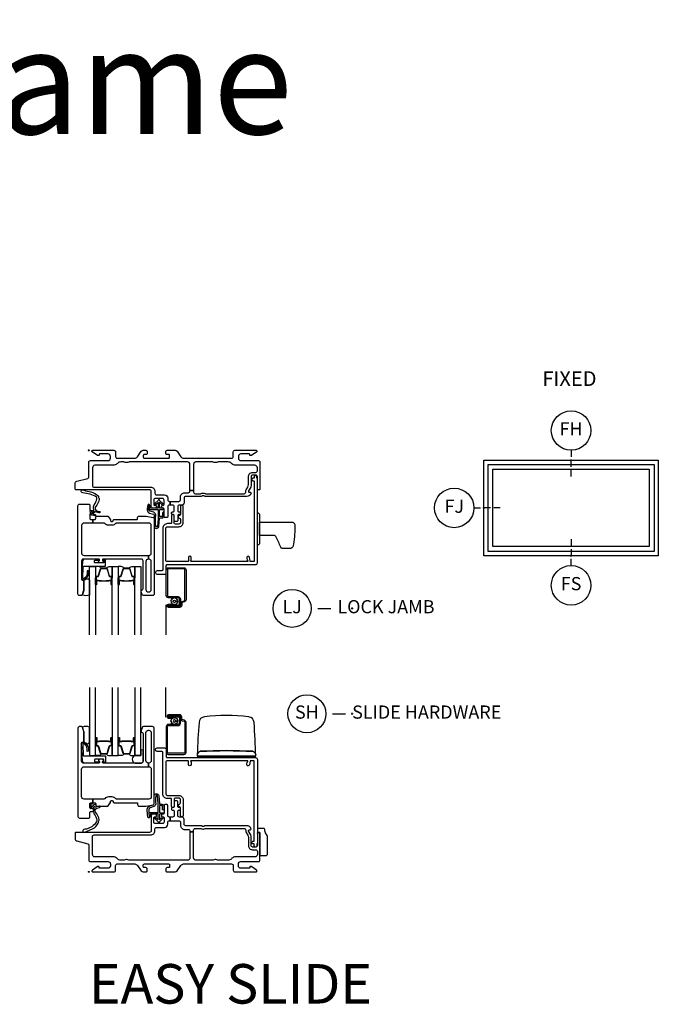
# Model space of a CAD drawing. Units: inches. Extents: x 1 to 182, y 1 to 108.
# Drawn here: x 109 to 121, y 65 to 84 of the extents above; entities that cross this region are included whole.
import ezdxf

# ---------------------------------------------------------------- set-up
doc = ezdxf.new("R2010")
doc.units = ezdxf.units.IN
doc.header["$MEASUREMENT"] = 0
doc.header["$PDMODE"] = 34
doc.header["$PDSIZE"] = 0.015
for name, color, linetype in [('ZP-ANNO-IDEN', 80, 'Continuous'), ('ZP-ANNO-TEXT', 255, 'Continuous'), ('ZP-ANNO-TITL', 44, 'Continuous'), ('ZP-ELEV-FROS', 24, 'Continuous'), ('ZP-ELEV-GLAS-VISB', 175, 'Continuous'), ('ZP-ELEV-SAOS', 52, 'Continuous'), ('ZP-SECT-ALUM', 63, 'Continuous'), ('ZP-SECT-FIBG', 130, 'Continuous'), ('ZP-SECT-GLAS', 153, 'Continuous'), ('ZP-SECT-HDWR', 53, 'Continuous'), ('ZP-SECT-SCRN', 234, 'Screen'), ('ZP-SECT-SEAL', 8, 'Continuous'), ('ZP-SECT-WSTP', 40, 'Continuous')]:
    doc.layers.add(name, color=color, linetype=linetype)
doc.layers.add('ZP-ANNO-NPLT', color=7, linetype='Continuous', plot=False)
doc.styles.get("Standard").update_dxf_attribs({"font": 'arial.ttf'})
doc.linetypes.add('Screen', pattern='A,0.0625,-0.09375,[133,ltypeshp.shx,S=0.0375,R=0,X=-0.0625,Y=0],-0.0625,0.03125', length=0.25)

# ---------------------------------------------------------------- blocks, each defined once
blk = doc.blocks.new('NG Cut Elev 1-8in Sill Fixed (FS)')
at = {"layer": 'ZP-ANNO-IDEN'}
for p, q in [((0, 0.078125), (0, 0.046875)), ((0, 0.03125), (0, 0)), ((0, -0.046875), (0, -0.015625))]:
    blk.add_line(p, q, dxfattribs=at)
blk.add_circle((0, -0.140625), 0.09375, dxfattribs=at)
at = {"layer": 'ZP-ANNO-NPLT'}
blk.add_point((0, 0), dxfattribs=at)
at = {"layer": 'ZP-ANNO-IDEN', "insert": (0, -0.140625), "char_height": 0.0625, "width": 0.125, "attachment_point": 5}
blk.add_mtext('FS', dxfattribs=at)
blk = doc.blocks.new('NG Cut Elev 1-8in Jamb Fixed (FJ) Left')
at = {"layer": 'ZP-ANNO-IDEN'}
for p, q in [((-0.046875, 0), (-0.015625, 0)), ((0.03125, 0), (0, 0)), ((0.078125, 0), (0.046875, 0))]:
    blk.add_line(p, q, dxfattribs=at)
blk.add_circle((-0.140625, 0), 0.09375, dxfattribs=at)
at = {"layer": 'ZP-ANNO-NPLT'}
blk.add_point((0, 0), dxfattribs=at)
at = {"layer": 'ZP-ANNO-IDEN', "insert": (-0.140625, 0), "char_height": 0.0625, "width": 0.15, "attachment_point": 5}
blk.add_mtext('FJ', dxfattribs=at)
blk = doc.blocks.new('NG Cut Name Jamb Lock (LJ)')
at = {"layer": 'ZP-ANNO-NPLT'}
blk.add_point((0, 0), dxfattribs=at)
at = {"layer": 'ZP-ANNO-TITL'}
blk.add_lwpolyline([(-0.16375, 0), (-0.10125, 0)], dxfattribs=at)
blk.add_circle((-0.285, 0), 0.09, dxfattribs=at)
at = {"layer": 'ZP-ANNO-TITL', "char_height": 0.0625}
for s, insert, width, attachment_point in [('LJ', (-0.285, 0), 0.1375, 5), ('LOCK JAMB', (-0.07, 0), 1.125, 4)]:
    blk.add_mtext(s, dxfattribs=dict(at, insert=insert, width=width, attachment_point=attachment_point))
blk = doc.blocks.new('NG Cut Elev 1-8in Head Fixed (FH)')
at = {"layer": 'ZP-ANNO-IDEN'}
for p, q in [((0, 0.046875), (0, 0.015625)), ((0, -0.03125), (0, 0)), ((0, -0.078125), (0, -0.046875))]:
    blk.add_line(p, q, dxfattribs=at)
blk.add_circle((0, 0.140625), 0.09375, dxfattribs=at)
at = {"layer": 'ZP-ANNO-NPLT'}
blk.add_point((0, 0), dxfattribs=at)
at = {"layer": 'ZP-ANNO-IDEN', "insert": (0, 0.140625), "char_height": 0.0625, "width": 0.125, "attachment_point": 5}
blk.add_mtext('FH', dxfattribs=at)
blk = doc.blocks.new('NG Cut Name Sill Slide Hardware (SH)')
at = {"layer": 'ZP-ANNO-NPLT'}
blk.add_point((0, 0), dxfattribs=at)
at = {"layer": 'ZP-ANNO-TITL'}
blk.add_lwpolyline([(-0.09375, 0), (-0.03125, 0)], dxfattribs=at)
blk.add_circle((-0.215, 0), 0.09, dxfattribs=at)
at = {"layer": 'ZP-ANNO-TITL', "char_height": 0.0625}
for s, insert, width, attachment_point in [('SH', (-0.215, 0), 0.1375, 5), ('SLIDE HARDWARE', (0, 0), 1.125, 4)]:
    blk.add_mtext(s, dxfattribs=dict(at, insert=insert, width=width, attachment_point=attachment_point))
blk = doc.blocks.new('Elev Cut IF AW FX')
at = {"layer": 'ZP-ELEV-FROS'}
blk.add_lwpolyline([(0, 0), (0, 29), (53, 29), (53, 0)], close=True, dxfattribs=at)
at = {"layer": 'ZP-ELEV-GLAS-VISB'}
blk.add_lwpolyline([(2.75, 2.75), (2.75, 26.25), (50.25, 26.25), (50.25, 2.75)], close=True, dxfattribs=at)
blk.add_lwpolyline([(2.75, 2.75), (2.75, 26.25), (50.25, 26.25), (50.25, 2.75)], close=True, dxfattribs=at)
at = {"layer": 'ZP-ELEV-SAOS'}
blk.add_lwpolyline([(1.3065, 1.3065), (1.3065, 27.6935), (51.6935, 27.6935), (51.6935, 1.3065)], close=True, dxfattribs=at)
blk = doc.blocks.new('01CS IFG AW BF (1 in Triple IG) V J L S')
at = {"layer": 'ZP-ANNO-NPLT'}
blk.add_point((0, 0), dxfattribs=at)
at = {"layer": 'ZP-SECT-ALUM'}
for points in [[(0.138, -2.404), (0.138, -2.543, 1), (0.152, -2.543), (0.152, -2.478, -0.416772), (0.157, -2.472), (0.179, -2.473), (0.179, -2.468), (0.157, -2.468, 0.420126), (0.147, -2.478), (0.147, -2.543, -1.002725), (0.143, -2.543), (0.143, -2.404, -0.414214), (0.151, -2.397), (0.172, -2.397, 0.329802), (0.183, -2.388), (0.226, -2.248, -0.329505), (0.233, -2.243), (0.339, -2.243, -0.341437), (0.346, -2.248), (0.388, -2.388, 0.330046), (0.4, -2.397), (0.421, -2.397, -0.414214), (0.429, -2.404), (0.429, -2.543, -0.965126), (0.425, -2.543), (0.425, -2.478, 0.421175), (0.415, -2.468), (0.393, -2.468), (0.393, -2.473), (0.415, -2.472, -0.416772), (0.42, -2.478), (0.42, -2.543, 1), (0.433, -2.543), (0.433, -2.404, 0.414214), (0.421, -2.392), (0.4, -2.392, -0.329751), (0.393, -2.387), (0.35, -2.247, 0.329751), (0.339, -2.238), (0.233, -2.238, 0.329751), (0.222, -2.247), (0.179, -2.387, -0.329751), (0.172, -2.392), (0.151, -2.392, 0.414214)], [(0.569, -2.404), (0.569, -2.543, 1), (0.582, -2.543), (0.582, -2.478, -0.416772), (0.587, -2.472), (0.609, -2.473), (0.609, -2.468), (0.587, -2.468, 0.420126), (0.577, -2.478), (0.577, -2.543, -1.002725), (0.573, -2.543), (0.573, -2.404, -0.414214), (0.581, -2.397), (0.603, -2.397, 0.329802), (0.614, -2.388), (0.657, -2.248, -0.329505), (0.663, -2.243), (0.769, -2.243, -0.341437), (0.776, -2.248), (0.819, -2.388, 0.330046), (0.83, -2.397), (0.852, -2.397, -0.414214), (0.859, -2.404), (0.859, -2.543, -0.965126), (0.855, -2.543), (0.855, -2.478, 0.421175), (0.846, -2.468), (0.824, -2.468), (0.824, -2.473), (0.846, -2.472, -0.416772), (0.851, -2.478), (0.851, -2.543, 1), (0.864, -2.543), (0.864, -2.404, 0.414214), (0.852, -2.392), (0.83, -2.392, -0.329751), (0.823, -2.387), (0.78, -2.247, 0.329751), (0.769, -2.238), (0.663, -2.238, 0.329751), (0.652, -2.247), (0.609, -2.387, -0.329751), (0.603, -2.392), (0.581, -2.392, 0.414214)], [(1.846, -2.838, -0.329751), (1.817, -2.877), (1.774, -2.89, 0.329751), (1.763, -2.904), (1.763, -2.941, -0.414214), (1.722, -2.982), (1.514, -2.982, -1), (1.514, -2.918), (1.598, -2.918), (1.598, -2.939), (1.514, -2.939), (1.514, -2.939, 0.992523), (1.514, -2.961), (1.722, -2.961, 0.414214), (1.742, -2.941), (1.742, -2.908, -0.329751), (1.771, -2.869), (1.811, -2.857, 0.329751), (1.825, -2.838), (1.825, -2.27, 0.414214), (1.805, -2.25), (1.512, -2.25, 0.414214), (1.492, -2.27), (1.492, -2.757, 0.414214), (1.512, -2.777), (1.694, -2.777, -0.414214), (1.741, -2.824), (1.741, -2.919, -0.414214), (1.7, -2.96), (1.514, -2.96), (1.514, -2.939), (1.7, -2.939, 0.414214), (1.72, -2.919), (1.72, -2.872, 0.014096), (1.72, -2.868, 0.014096), (1.72, -2.864), (1.72, -2.823, 0.414214), (1.695, -2.798), (1.512, -2.798, -0.414214), (1.471, -2.757), (1.471, -2.27, -0.414214), (1.512, -2.229), (1.805, -2.229, -0.414214), (1.846, -2.27)], [(0.33, -2.48, -0.07371), (0.324, -2.481), (0.247, -2.481, -0.07371), (0.241, -2.48, 0.07372), (0.235, -2.48), (0.2, -2.48, -0.125921), (0.194, -2.477, 0.139269), (0.187, -2.475), (0.157, -2.475), (0.157, -2.473), (0.187, -2.473, -0.143592), (0.195, -2.475, 0.122644), (0.2, -2.478), (0.235, -2.478, -0.073461), (0.242, -2.478, 0.07401), (0.247, -2.479), (0.324, -2.479, 0.074011), (0.33, -2.478, -0.07346), (0.336, -2.478), (0.372, -2.478, 0.121804), (0.377, -2.475, -0.132201), (0.384, -2.473), (0.414, -2.473), (0.414, -2.475), (0.384, -2.475, 0.124985), (0.378, -2.477, -0.124985), (0.372, -2.48), (0.336, -2.48, 0.07372)], [(0.761, -2.48, -0.07371), (0.755, -2.481), (0.678, -2.481, -0.07371), (0.672, -2.48, 0.07372), (0.666, -2.48), (0.63, -2.48, -0.125921), (0.624, -2.477, 0.139269), (0.618, -2.475), (0.588, -2.475), (0.588, -2.473), (0.618, -2.473, -0.143592), (0.625, -2.475, 0.122644), (0.63, -2.478), (0.666, -2.478, -0.073461), (0.672, -2.478, 0.07401), (0.678, -2.479), (0.755, -2.479, 0.074011), (0.76, -2.478, -0.07346), (0.767, -2.478), (0.802, -2.478, 0.121804), (0.807, -2.475, -0.132201), (0.814, -2.473), (0.844, -2.473), (0.844, -2.475), (0.814, -2.475, 0.124985), (0.808, -2.477, -0.124985), (0.802, -2.48), (0.767, -2.48, 0.07372)]]:
    blk.add_lwpolyline(points, format="xyb", close=True, dxfattribs=at)
at = {"layer": 'ZP-SECT-FIBG'}
for points in [[(0.07, -0.67, 0.414214), (0.1, -0.7), (1.175, -0.7, -0.414214), (1.255, -0.78), (1.255, -0.815, 0.414214), (1.285, -0.845), (1.438, -0.845, -0.414214), (1.498, -0.905), (1.498, -0.94, 0.414214), (1.528, -0.97), (1.543, -0.97), (1.543, -1.04), (1.528, -1.04, 0.414214), (1.498, -1.07), (1.498, -1.258, -0.414214), (1.478, -1.278), (1.448, -1.278, -0.414214), (1.428, -1.258), (1.428, -1.115, 0.414214), (1.408, -1.095), (1.398, -1.095, -0.414214), (1.378, -1.075), (1.378, -1.065, -0.414214), (1.398, -1.045), (1.408, -1.045, 0.414214), (1.428, -1.025), (1.428, -0.945, 0.414214), (1.398, -0.915), (1.265, -0.915, 0.414214), (1.235, -0.945), (1.235, -1.025, 0.414214), (1.255, -1.045), (1.265, -1.045, -0.414214), (1.285, -1.065), (1.285, -1.075, -0.414214), (1.265, -1.095), (1.215, -1.095, -0.414214), (1.185, -1.065), (1.185, -0.78, 0.414214), (1.155, -0.75), (-0.24, -0.75, -0.414214), (-0.26, -0.73), (-0.26, -0.629, -0.341618), (-0.227, -0.586), (-0.019, -0.532, 0.341618), (0, -0.508), (0, -0.225, -0.414214), (0.03, -0.195), (0.365, -0.195, 0.414214), (0.41, -0.15), (0.41, -0.115, 0.414214), (0.365, -0.07), (0.205, -0.07, 0.414214), (0.195, -0.08), (0.195, -0.09, -0.414214), (0.185, -0.1), (0.173, -0.1, -0.151279), (0.156, -0.095), (0.067, -0.034, -0.24743), (0.06, -0.021), (0.06, -0.013, -0.414214), (0.072, 0), (0.478, 0, -0.414214), (0.508, -0.03), (0.508, -0.12, 0.414214), (0.538, -0.15), (0.874, -0.15, 0.244698), (0.923, -0.124), (0.997, -0.019, -0.244698), (1.033, 0), (1.085, 0, -0.414214), (1.11, -0.025), (1.11, -0.055, -0.414214), (1.085, -0.08), (1.055, -0.08, 0.414214), (1.035, -0.1), (1.035, -0.13, 0.414214), (1.055, -0.15), (1.515, -0.15, 0.414214), (1.535, -0.13), (1.535, -0.1, 0.414214), (1.515, -0.08), (1.485, -0.08, -0.414214), (1.46, -0.055), (1.46, -0.025, -0.414214), (1.485, 0), (1.639, 0, -0.244698), (1.676, -0.019), (1.75, -0.124, 0.244698), (1.799, -0.15), (2.712, -0.15, 0.414214), (2.742, -0.12), (2.742, -0.03, -0.414214), (2.772, 0), (3.178, 0, -0.414214), (3.19, -0.013), (3.19, -0.021, -0.24743), (3.183, -0.034), (3.094, -0.095, -0.151279), (3.077, -0.1), (3.065, -0.1, -0.414214), (3.055, -0.09), (3.055, -0.08, 0.414214), (3.045, -0.07), (2.885, -0.07, 0.414214), (2.84, -0.115), (2.84, -0.15, 0.414214), (2.885, -0.195), (3.22, -0.195, -0.414214), (3.25, -0.225), (3.25, -0.73, -0.414214), (3.23, -0.75), (3.22, -0.75, -0.414214), (3.2, -0.73), (3.2, -0.5, 0.414214), (3.17, -0.47), (3.11, -0.47, 0.414214), (3.08, -0.5), (3.08, -0.677, -0.131652), (3.074, -0.7), (3.032, -0.772, 0.57735), (3.045, -0.795), (3.06, -0.795, -0.517638), (3.079, -0.822, -0.317837), (3.003, -0.875), (2.207, -0.875, -0.189103), (2.187, -0.867, 0.189103), (2.177, -0.863), (2.163, -0.863, 0.189103), (2.153, -0.867, -0.189103), (2.133, -0.875), (1.84, -0.875, 0.414214), (1.81, -0.905), (1.81, -0.995, -0.414214), (1.765, -1.04), (1.72, -1.04, 0.414214), (1.69, -1.07), (1.69, -1.15, 0.414214), (1.71, -1.17), (1.72, -1.17, -0.414214), (1.74, -1.19), (1.74, -1.2, -0.414214), (1.72, -1.22), (1.71, -1.22, 0.414214), (1.69, -1.24), (1.69, -1.33, -0.414214), (1.67, -1.35), (1.64, -1.35, -0.414214), (1.62, -1.33), (1.62, -1.24, 0.414214), (1.6, -1.22), (1.59, -1.22, -0.414214), (1.57, -1.2), (1.57, -1.19, -0.414214), (1.59, -1.17), (1.6, -1.17, 0.414214), (1.62, -1.15), (1.62, -1.07, 0.414214), (1.59, -1.04), (1.543, -1.04), (1.543, -0.97), (1.71, -0.97, 0.414214), (1.74, -0.94), (1.74, -0.885, -0.414214), (1.82, -0.805), (1.89, -0.805, 0.414214), (1.92, -0.775), (1.92, -0.762), (1.99, -0.762), (1.99, -0.795, 0.414214), (2.02, -0.825), (2.113, -0.825, 0.118412), (2.134, -0.82, -0.118412), (2.163, -0.813), (2.177, -0.813, -0.118412), (2.206, -0.82, 0.118412), (2.227, -0.825), (2.95, -0.825, 0.414214), (2.98, -0.795), (2.98, -0.78, -0.131652), (2.989, -0.748), (3.017, -0.698, 0.131652), (3.03, -0.651), (3.03, -0.5, -0.414214), (3.11, -0.42), (3.17, -0.42, 0.414214), (3.2, -0.39), (3.2, -0.33, 0.414214), (3.155, -0.285), (2.785, -0.285, -0.198912), (2.718, -0.257), (2.708, -0.248, 0.198912), (2.641, -0.22), (2.464, -0.22, 0.108686), (2.445, -0.224, -0.108686), (2.41, -0.232), (2.396, -0.232, -0.108686), (2.361, -0.224, 0.108686), (2.342, -0.22), (2.035, -0.22, 0.414214), (1.99, -0.265), (1.99, -0.762), (1.92, -0.762), (1.92, -0.265, 0.414214), (1.875, -0.22), (0.777, -0.22, 0.108686), (0.758, -0.224, -0.108686), (0.723, -0.232), (0.709, -0.232, -0.108686), (0.674, -0.224, 0.108686), (0.655, -0.22), (0.609, -0.22, 0.198912), (0.542, -0.248), (0.532, -0.257, -0.198912), (0.465, -0.285), (0.115, -0.285, 0.414214), (0.07, -0.33)], [(1.135, -2.066), (1.13, -2.066, 0.414214), (1.085, -2.111), (1.085, -2.641, 0.414214), (1.13, -2.686), (1.14, -2.686, 0.414214), (1.185, -2.641), (1.185, -2.111, 0.414214), (1.14, -2.066), (1.135, -2.066), (1.135, -1.996), (1.14, -1.996, 0.414214), (1.185, -1.951), (1.185, -1.427, 0.414214), (1.14, -1.382), (0.526, -1.382, 0.223888), (0.511, -1.389, -0.223888), (0.441, -1.422), (0.372, -1.422, -0.223888), (0.302, -1.389, 0.223888), (0.287, -1.382), (0.075, -1.382), (0.075, -1.312), (0.111, -1.312, 0.414214), (0.131, -1.292), (0.131, -1.267, -0.414214), (0.151, -1.247), (0.354, -1.247, -0.244698), (0.37, -1.256), (0.406, -1.307, -0.153915), (0.41, -1.318), (0.41, -1.332, 0.414214), (0.43, -1.352), (0.442, -1.352, 0.414214), (0.462, -1.332, -0.414214), (0.482, -1.312), (0.911, -1.312, 0.414214), (0.926, -1.297), (0.926, -1.277, -0.414214), (0.956, -1.247), (1.084, -1.247, -0.045574), (1.092, -1.248), (1.224, -1.272, -0.36181), (1.24, -1.292), (1.24, -2.726, -0.414214), (1.21, -2.756), (1.039, -2.756, -0.315299), (1.011, -2.736), (0.992, -2.683, -0.36397), (1.003, -2.653), (1.018, -2.644, 0.267949), (1.03, -2.623), (1.03, -2.096, 0.414214), (1, -2.066), (0.273, -2.066, 0.571547), (0.26, -2.088), (0.274, -2.114, -0.571547), (0.261, -2.136), (0.2, -2.136, -0.571547), (0.187, -2.114), (0.201, -2.088, 0.571547), (0.188, -2.066), (-0.106, -2.066, 0.414214), (-0.136, -2.096), (-0.136, -2.449, 0.414214), (-0.121, -2.464), (-0.111, -2.464, -0.414214), (-0.096, -2.479), (-0.096, -2.657, -0.065543), (-0.097, -2.663), (-0.117, -2.737, -0.339454), (-0.141, -2.756), (-0.181, -2.756, -0.414214), (-0.206, -2.731), (-0.206, -1.052, -0.414214), (-0.176, -1.022), (-0.001, -1.022, -0.414214), (0.019, -1.042), (0.019, -1.125, 0.414214), (0.039, -1.145), (0.069, -1.145, -0.414214), (0.089, -1.165), (0.089, -1.18, -0.414214), (0.069, -1.2), (0.039, -1.2, 0.414214), (0.019, -1.22), (0.019, -1.292, 0.414214), (0.039, -1.312), (0.075, -1.312), (0.075, -1.382), (-0.091, -1.382, 0.414214), (-0.136, -1.427), (-0.136, -1.951, 0.414214), (-0.091, -1.996), (1.135, -1.996)]]:
    blk.add_lwpolyline(points, format="xyb", close=True, dxfattribs=at)
at = {"layer": 'ZP-SECT-FIBG', "linetype": 'Continuous'}
blk.add_lwpolyline([(1.882, -2.11), (1.488, -2.11, -0.414214), (1.463, -2.085), (1.463, -1.48, -0.414214), (1.493, -1.45), (1.71, -1.45, 0.414214), (1.79, -1.37), (1.79, -1.067, 1), (1.74, -1.067), (1.74, -1.212, -0.373607), (1.719, -1.237, 0.373607), (1.697, -1.262), (1.697, -1.262, 0.373607), (1.719, -1.287, -0.373607), (1.74, -1.312), (1.74, -1.37, -0.414214), (1.71, -1.4), (1.645, -1.4, -0.414214), (1.62, -1.375), (1.62, -1.245, 1), (1.57, -1.245), (1.57, -1.375, -0.189149), (1.563, -1.392), (1.493, -1.392, 0.414214), (1.405, -1.48), (1.405, -2.268, -0.414214), (1.388, -2.285), (1.298, -2.285, 1), (1.298, -2.351), (1.438, -2.351, 0.414214), (1.471, -2.318), (1.471, -2.185, -0.414214), (1.488, -2.168), (3.167, -2.168, 0.414214), (3.2, -2.135), (3.2, -0.53), (3.192, -0.53), (3.192, -0.495, 1), (3.142, -0.495), (3.142, -0.52, -0.414214), (3.132, -0.53), (3.117, -0.53, 1), (3.117, -0.58), (3.132, -0.58, -0.414214), (3.142, -0.59), (3.142, -2.1, -0.414214), (3.132, -2.11), (3.07, -2.11, -0.36397), (3.061, -2.102), (3.048, -2.031, 0.36397), (3.023, -2.01, 0.456974), (3, -2.039), (3.008, -2.09), (3.012, -2.09, -1), (3.012, -2.11), (1.942, -2.11, -1), (1.942, -2.09), (1.942, -2.035, 1), (1.892, -2.035), (1.892, -2.1, -0.414214)], format="xyb", close=True, dxfattribs=at)
at = {"layer": 'ZP-SECT-GLAS', "flags": 128}
for points in [[(0.012, -3.5), (0.012, -2.206), (0.129, -2.206), (0.129, -3.5)], [(0.443, -3.5), (0.443, -2.206), (0.56, -2.206), (0.56, -3.5)], [(0.873, -3.5), (0.873, -2.206), (0.99, -2.206), (0.99, -3.5)]]:
    blk.add_lwpolyline(points, dxfattribs=at)
at = {"layer": 'ZP-SECT-HDWR'}
blk.add_lwpolyline([(3.24, -1.769, -0.131652), (3.239, -1.772, -0.133628), (3.215, -1.796, -0.125244), (3.213, -1.796), (3.208, -1.797, -0.421814), (3.203, -1.792), (3.202, -1.751, 0.251139), (3.2, -1.747), (3.2, -1.235, 0.251139), (3.202, -1.231), (3.203, -1.19, -0.416994), (3.208, -1.185), (3.213, -1.186, -0.125244), (3.215, -1.186, -0.133628), (3.239, -1.21, -0.131652), (3.24, -1.213), (3.24, -1.616), (3.24, -1.366), (3.875, -1.366, -0.202999), (3.914, -1.41, -0.035875), (3.885, -1.78, -0.242575), (3.838, -1.866), (3.679, -1.866, -0.191537), (3.644, -1.839, 0.027468), (3.549, -1.633, 0.193628), (3.525, -1.615), (3.24, -1.616)], format="xyb", close=True, dxfattribs=at)
at = {"layer": 'ZP-SECT-SCRN'}
blk.add_line((1.463, -2.933), (1.463, -3.5), dxfattribs=at)
at = {"layer": 'ZP-SECT-SEAL'}
for points in [[(0.222, -2.247, -0.329751), (0.233, -2.238), (0.239, -2.238, 0.267005), (0.185, -2.206), (0.129, -2.206), (0.129, -2.422), (0.138, -2.422), (0.138, -2.404, -0.414214), (0.151, -2.392), (0.172, -2.392, 0.329751), (0.179, -2.387)], [(0.35, -2.247, 0.329751), (0.339, -2.238), (0.333, -2.238, -0.267012), (0.387, -2.206), (0.443, -2.206), (0.443, -2.422), (0.433, -2.422), (0.433, -2.404, 0.414214), (0.421, -2.392), (0.4, -2.392, -0.329751), (0.393, -2.387)], [(0.652, -2.247, -0.329751), (0.663, -2.238), (0.67, -2.238, 0.267005), (0.615, -2.206), (0.56, -2.206), (0.56, -2.422), (0.569, -2.422), (0.569, -2.404, -0.414214), (0.581, -2.392), (0.603, -2.392, 0.329751), (0.609, -2.387)], [(0.78, -2.247, 0.329751), (0.769, -2.238), (0.763, -2.238, -0.267012), (0.817, -2.206), (0.873, -2.206), (0.873, -2.422), (0.864, -2.422), (0.864, -2.404, 0.414214), (0.852, -2.392), (0.83, -2.392, -0.329751), (0.823, -2.387)], [(0.129, -2.422), (0.138, -2.422), (0.138, -2.543, 0.044706), (0.139, -2.544), (0.129, -2.544)], [(0.443, -2.422), (0.433, -2.422), (0.433, -2.543, -0.044706), (0.433, -2.544), (0.443, -2.544)], [(0.56, -2.422), (0.569, -2.422), (0.569, -2.543, 0.044706), (0.569, -2.544), (0.56, -2.544)], [(0.873, -2.422), (0.864, -2.422), (0.864, -2.543, -0.044706), (0.864, -2.544), (0.873, -2.544)]]:
    blk.add_lwpolyline(points, format="xyb", close=True, dxfattribs=at)
at = {"layer": 'ZP-SECT-SEAL', "flags": 128}
blk.add_lwpolyline([(0.012, -2.747, -0.204579), (-0.123, -2.748, 0.126091), (-0.117, -2.737), (-0.098, -2.665, 0.087489), (-0.096, -2.657), (-0.096, -2.479, -0.212131), (-0.085, -2.461, -0.241633), (-0.01, -2.439, -0.33442), (0.012, -2.47)], format="xyb", close=True, dxfattribs=at)
at = {"layer": 'ZP-SECT-WSTP'}
for points in [[(0.187, -0.883, 0.354843), (0.192, -0.907, -0.281555), (0.199, -0.927, -0.115223), (0.13, -1.074, 0.534531), (0.154, -1.147), (0.206, -1.16, -0.999517), (0.199, -1.185), (0.127, -1.166, 0.267949), (0.118, -1.168), (0.077, -1.208), (0.12, -1.221, -1), (0.114, -1.242), (0.059, -1.226, -1), (0.041, -1.208), (0.027, -1.152, -1), (0.048, -1.147), (0.059, -1.191), (0.095, -1.156, 0.221695), (0.098, -1.148), (0.092, -1.075, -0.176535), (0.103, -1.036, 0.119985), (0.153, -0.918, 0.178994), (0.147, -0.892, 0.122129), (0.023, -0.833), (-0.079, -0.812), (-0.111, -0.808), (-0.13, -0.802, -1), (-0.113, -0.751), (-0.094, -0.758), (-0.064, -0.769), (0.038, -0.791, -0.125103), (0.18, -0.863, -0.281555)], [(1.4, -1.186), (1.4, -1.247, -0.415847), (1.39, -1.257), (1.352, -1.257, -0.420165), (1.342, -1.246), (1.343, -1.134, -0.414214), (1.353, -1.124), (1.408, -1.123, 0.905735), (1.405, -1.099), (1.353, -1.099, -0.414214), (1.343, -1.089), (1.343, -0.987), (1.383, -1.025, 1), (1.401, -1.005), (1.343, -0.951, 0.997959), (1.318, -0.951), (1.26, -1.004, 1.04134), (1.278, -1.025), (1.318, -0.988), (1.318, -1.089, -0.414214), (1.308, -1.099), (1.176, -1.099, -0.414214), (1.169, -1.092), (1.169, -1.058, 0.932515), (1.151, -1.056), (1.144, -1.107, 0.455726), (1.159, -1.124), (1.306, -1.124, -0.460542), (1.318, -1.134), (1.316, -1.292), (1.303, -1.448, -0.537355), (1.27, -1.439, -0.011313), (1.27, -1.229, 0.338338), (1.233, -1.177), (1.16, -1.153, -0.31545), (1.14, -1.121, -0.079065), (1.15, -1.044, 1), (1.127, -1.031, 0.113264), (1.12, -1.049, 0.071889), (1.109, -1.127, 0.279514), (1.154, -1.192), (1.226, -1.211, -0.320433), (1.24, -1.23), (1.24, -1.447, 0.795595), (1.329, -1.448), (1.341, -1.291, -0.408477), (1.351, -1.282), (1.39, -1.282, 0.415847), (1.425, -1.247), (1.425, -1.186, 1)], [(0.307, -2.073), (0.296, -2.073, 0.414214), (0.286, -2.083), (0.286, -2.126, -0.414214), (0.276, -2.136), (0.119, -2.136, -0.414214), (0.109, -2.126), (0.109, -2.096, -0.414214), (0.119, -2.086), (0.188, -2.086, 1), (0.188, -2.066), (-0.086, -2.066, 0.39896), (-0.121, -2.099), (-0.136, -2.444, 0.414214), (-0.127, -2.454), (-0.107, -2.456, 0.186219), (-0.086, -2.449, 0.28304), (-0.008, -2.338), (-0.008, -2.288), (-0.03, -2.287), (-0.03, -2.338, -0.274395), (-0.099, -2.433, -0.650617), (-0.115, -2.425), (-0.107, -2.21, -0.39896), (-0.097, -2.201), (0.307, -2.201, 0.414214), (0.317, -2.191), (0.317, -2.083, 0.414214)], [(1.621, -2.807), (1.606, -2.798), (1.601, -2.798), (1.593, -2.816), (1.57, -2.815), (1.574, -2.838), (1.553, -2.849), (1.567, -2.867), (1.555, -2.886), (1.576, -2.895), (1.575, -2.917), (1.583, -2.917), (1.598, -2.915), (1.599, -2.917, -0.340667), (1.607, -2.927), (1.607, -2.931), (1.609, -2.935), (1.627, -2.921), (1.646, -2.933), (1.655, -2.912), (1.678, -2.913), (1.675, -2.89), (1.695, -2.88), (1.681, -2.862), (1.647, -2.863, -0.42767), (1.624, -2.887, -1), (1.624, -2.841, -0.400884), (1.647, -2.863), (1.681, -2.862), (1.693, -2.842), (1.672, -2.834), (1.673, -2.811), (1.65, -2.814), (1.642, -2.798), (1.634, -2.798)]]:
    blk.add_lwpolyline(points, format="xyb", close=True, dxfattribs=at)
blk = doc.blocks.new('*U75')
at = {"layer": 'ZP-ANNO-NPLT'}
blk.add_point((0, 0), dxfattribs=at)
at = {"layer": 'ZP-SECT-ALUM'}
for points in [[(1.846, 2.838, 0.329751), (1.817, 2.877), (1.774, 2.89, -0.329751), (1.763, 2.904), (1.763, 2.941, 0.414214), (1.722, 2.982), (1.514, 2.982, 1), (1.514, 2.918), (1.598, 2.918), (1.598, 2.939), (1.514, 2.939), (1.514, 2.939, -0.992523), (1.514, 2.961), (1.722, 2.961, -0.414214), (1.742, 2.941), (1.742, 2.908, 0.329751), (1.771, 2.869), (1.811, 2.857, -0.329751), (1.825, 2.838), (1.825, 2.27, -0.414214), (1.805, 2.25), (1.512, 2.25, -0.414214), (1.492, 2.27), (1.492, 2.757, -0.414214), (1.512, 2.777), (1.694, 2.777, 0.414214), (1.741, 2.824), (1.741, 2.919, 0.414214), (1.7, 2.96), (1.514, 2.96), (1.514, 2.939), (1.7, 2.939, -0.414214), (1.72, 2.919), (1.72, 2.872, -0.014096), (1.72, 2.868, -0.014096), (1.72, 2.864), (1.72, 2.823, -0.414214), (1.695, 2.798), (1.512, 2.798, 0.414214), (1.471, 2.757), (1.471, 2.27, 0.414214), (1.512, 2.229), (1.805, 2.229, 0.414214), (1.846, 2.27)], [(0.138, 2.404), (0.138, 2.543, -1), (0.152, 2.543), (0.152, 2.478, 0.416772), (0.157, 2.472), (0.179, 2.473), (0.179, 2.468), (0.157, 2.468, -0.420126), (0.147, 2.478), (0.147, 2.543, 1.002725), (0.143, 2.543), (0.143, 2.404, 0.414214), (0.151, 2.397), (0.172, 2.397, -0.329802), (0.183, 2.388), (0.226, 2.248, 0.329505), (0.233, 2.243), (0.339, 2.243, 0.341437), (0.346, 2.248), (0.388, 2.388, -0.330046), (0.4, 2.397), (0.421, 2.397, 0.414214), (0.429, 2.404), (0.429, 2.543, 0.965126), (0.425, 2.543), (0.425, 2.478, -0.421175), (0.415, 2.468), (0.393, 2.468), (0.393, 2.473), (0.415, 2.472, 0.416772), (0.42, 2.478), (0.42, 2.543, -1), (0.433, 2.543), (0.433, 2.404, -0.414214), (0.421, 2.392), (0.4, 2.392, 0.329751), (0.393, 2.387), (0.35, 2.247, -0.329751), (0.339, 2.238), (0.233, 2.238, -0.329751), (0.222, 2.247), (0.179, 2.387, 0.329751), (0.172, 2.392), (0.151, 2.392, -0.414214)], [(0.33, 2.48, 0.07371), (0.324, 2.481), (0.247, 2.481, 0.07371), (0.241, 2.48, -0.07372), (0.235, 2.48), (0.2, 2.48, 0.125921), (0.194, 2.477, -0.139269), (0.187, 2.475), (0.157, 2.475), (0.157, 2.473), (0.187, 2.473, 0.143592), (0.195, 2.475, -0.122644), (0.2, 2.478), (0.235, 2.478, 0.073461), (0.242, 2.478, -0.07401), (0.247, 2.479), (0.324, 2.479, -0.074011), (0.33, 2.478, 0.07346), (0.336, 2.478), (0.372, 2.478, -0.121804), (0.377, 2.475, 0.132201), (0.384, 2.473), (0.414, 2.473), (0.414, 2.475), (0.384, 2.475, -0.124985), (0.378, 2.477, 0.124985), (0.372, 2.48), (0.336, 2.48, -0.07372)], [(0.569, 2.404), (0.569, 2.543, -1), (0.582, 2.543), (0.582, 2.478, 0.416772), (0.587, 2.472), (0.609, 2.473), (0.609, 2.468), (0.587, 2.468, -0.420126), (0.577, 2.478), (0.577, 2.543, 1.002725), (0.573, 2.543), (0.573, 2.404, 0.414214), (0.581, 2.397), (0.603, 2.397, -0.329802), (0.614, 2.388), (0.657, 2.248, 0.329505), (0.663, 2.243), (0.769, 2.243, 0.341437), (0.776, 2.248), (0.819, 2.388, -0.330046), (0.83, 2.397), (0.852, 2.397, 0.414214), (0.859, 2.404), (0.859, 2.543, 0.965126), (0.855, 2.543), (0.855, 2.478, -0.421175), (0.846, 2.468), (0.824, 2.468), (0.824, 2.473), (0.846, 2.472, 0.416772), (0.851, 2.478), (0.851, 2.543, -1), (0.864, 2.543), (0.864, 2.404, -0.414214), (0.852, 2.392), (0.83, 2.392, 0.329751), (0.823, 2.387), (0.78, 2.247, -0.329751), (0.769, 2.238), (0.663, 2.238, -0.329751), (0.652, 2.247), (0.609, 2.387, 0.329751), (0.603, 2.392), (0.581, 2.392, -0.414214)], [(0.761, 2.48, 0.07371), (0.755, 2.481), (0.678, 2.481, 0.07371), (0.672, 2.48, -0.07372), (0.666, 2.48), (0.63, 2.48, 0.125921), (0.624, 2.477, -0.139269), (0.618, 2.475), (0.588, 2.475), (0.588, 2.473), (0.618, 2.473, 0.143592), (0.625, 2.475, -0.122644), (0.63, 2.478), (0.666, 2.478, 0.073461), (0.672, 2.478, -0.07401), (0.678, 2.479), (0.755, 2.479, -0.074011), (0.76, 2.478, 0.07346), (0.767, 2.478), (0.802, 2.478, -0.121804), (0.807, 2.475, 0.132201), (0.814, 2.473), (0.844, 2.473), (0.844, 2.475), (0.814, 2.475, -0.124985), (0.808, 2.477, 0.124985), (0.802, 2.48), (0.767, 2.48, -0.07372)]]:
    blk.add_lwpolyline(points, format="xyb", close=True, dxfattribs=at)
at = {"layer": 'ZP-SECT-FIBG'}
for points in [[(1.135, 2.066), (1.13, 2.066, -0.414214), (1.085, 2.111), (1.085, 2.641, -0.414214), (1.13, 2.686), (1.14, 2.686, -0.414214), (1.185, 2.641), (1.185, 2.111, -0.414214), (1.14, 2.066), (1.135, 2.066), (1.135, 1.996), (1.14, 1.996, -0.414214), (1.185, 1.951), (1.185, 1.427, -0.414214), (1.14, 1.382), (0.526, 1.382, -0.223888), (0.511, 1.389, 0.223888), (0.441, 1.422), (0.372, 1.422, 0.223888), (0.302, 1.389, -0.223888), (0.287, 1.382), (0.075, 1.382), (0.075, 1.312), (0.111, 1.312, -0.414214), (0.131, 1.292), (0.131, 1.267, 0.414214), (0.151, 1.247), (0.354, 1.247, 0.244698), (0.37, 1.256), (0.406, 1.307, 0.153915), (0.41, 1.318), (0.41, 1.332, -0.414214), (0.43, 1.352), (0.442, 1.352, -0.414214), (0.462, 1.332, 0.414214), (0.482, 1.312), (0.911, 1.312, -0.414214), (0.926, 1.297), (0.926, 1.277, 0.414214), (0.956, 1.247), (1.084, 1.247, 0.045574), (1.092, 1.248), (1.224, 1.272, 0.36181), (1.24, 1.292), (1.24, 2.726, 0.414214), (1.21, 2.756), (1.039, 2.756, 0.315299), (1.011, 2.736), (0.992, 2.683, 0.36397), (1.003, 2.653), (1.018, 2.644, -0.267949), (1.03, 2.623), (1.03, 2.096, -0.414214), (1, 2.066), (0.273, 2.066, -0.571547), (0.26, 2.088), (0.274, 2.114, 0.571547), (0.261, 2.136), (0.2, 2.136, 0.571547), (0.187, 2.114), (0.201, 2.088, -0.571547), (0.188, 2.066), (-0.106, 2.066, -0.414214), (-0.136, 2.096), (-0.136, 2.449, -0.414214), (-0.121, 2.464), (-0.111, 2.464, 0.414214), (-0.096, 2.479), (-0.096, 2.657, 0.065543), (-0.097, 2.663), (-0.117, 2.737, 0.339454), (-0.141, 2.756), (-0.181, 2.756, 0.414214), (-0.206, 2.731), (-0.206, 1.052, 0.414214), (-0.176, 1.022), (-0.001, 1.022, 0.414214), (0.019, 1.042), (0.019, 1.125, -0.414214), (0.039, 1.145), (0.069, 1.145, 0.414214), (0.089, 1.165), (0.089, 1.18, 0.414214), (0.069, 1.2), (0.039, 1.2, -0.414214), (0.019, 1.22), (0.019, 1.292, -0.414214), (0.039, 1.312), (0.075, 1.312), (0.075, 1.382), (-0.091, 1.382, -0.414214), (-0.136, 1.427), (-0.136, 1.951, -0.414214), (-0.091, 1.996), (1.135, 1.996)], [(0.07, 0.67, -0.414214), (0.1, 0.7), (1.175, 0.7, 0.414214), (1.255, 0.78), (1.255, 0.815, -0.414214), (1.285, 0.845), (1.438, 0.845, 0.414214), (1.498, 0.905), (1.498, 0.94, -0.414214), (1.528, 0.97), (1.543, 0.97), (1.543, 1.04), (1.528, 1.04, -0.414214), (1.498, 1.07), (1.498, 1.258, 0.414214), (1.478, 1.278), (1.448, 1.278, 0.414214), (1.428, 1.258), (1.428, 1.115, -0.414214), (1.408, 1.095), (1.398, 1.095, 0.414214), (1.378, 1.075), (1.378, 1.065, 0.414214), (1.398, 1.045), (1.408, 1.045, -0.414214), (1.428, 1.025), (1.428, 0.945, -0.414214), (1.398, 0.915), (1.265, 0.915, -0.414214), (1.235, 0.945), (1.235, 1.025, -0.414214), (1.255, 1.045), (1.265, 1.045, 0.414214), (1.285, 1.065), (1.285, 1.075, 0.414214), (1.265, 1.095), (1.215, 1.095, 0.414214), (1.185, 1.065), (1.185, 0.78, -0.414214), (1.155, 0.75), (-0.24, 0.75, 0.414214), (-0.26, 0.73), (-0.26, 0.629, 0.341618), (-0.227, 0.586), (-0.019, 0.532, -0.341618), (0, 0.508), (0, 0.225, 0.414214), (0.03, 0.195), (0.365, 0.195, -0.414214), (0.41, 0.15), (0.41, 0.115, -0.414214), (0.365, 0.07), (0.205, 0.07, -0.414214), (0.195, 0.08), (0.195, 0.09, 0.414214), (0.185, 0.1), (0.173, 0.1, 0.151279), (0.156, 0.095), (0.067, 0.034, 0.24743), (0.06, 0.021), (0.06, 0.012, 0.414214), (0.072, 0), (0.478, 0, 0.414214), (0.508, 0.03), (0.508, 0.12, -0.414214), (0.538, 0.15), (0.874, 0.15, -0.244698), (0.923, 0.124), (0.997, 0.019, 0.244698), (1.033, 0), (1.085, 0, 0.414214), (1.11, 0.025), (1.11, 0.055, 0.414214), (1.085, 0.08), (1.055, 0.08, -0.414214), (1.035, 0.1), (1.035, 0.13, -0.414214), (1.055, 0.15), (1.515, 0.15, -0.414214), (1.535, 0.13), (1.535, 0.1, -0.414214), (1.515, 0.08), (1.485, 0.08, 0.414214), (1.46, 0.055), (1.46, 0.025, 0.414214), (1.485, 0), (1.639, 0, 0.244698), (1.676, 0.019), (1.75, 0.124, -0.244698), (1.799, 0.15), (2.712, 0.15, -0.414214), (2.742, 0.12), (2.742, 0.03, 0.414214), (2.772, 0), (3.178, 0, 0.414214), (3.19, 0.012), (3.19, 0.021, 0.24743), (3.183, 0.034), (3.094, 0.095, 0.151279), (3.077, 0.1), (3.065, 0.1, 0.414214), (3.055, 0.09), (3.055, 0.08, -0.414214), (3.045, 0.07), (2.885, 0.07, -0.414214), (2.84, 0.115), (2.84, 0.15, -0.414214), (2.885, 0.195), (3.22, 0.195, 0.414214), (3.25, 0.225), (3.25, 0.73, 0.414214), (3.23, 0.75), (3.22, 0.75, 0.414214), (3.2, 0.73), (3.2, 0.5, -0.414214), (3.17, 0.47), (3.11, 0.47, -0.414214), (3.08, 0.5), (3.08, 0.677, 0.131652), (3.074, 0.7), (3.032, 0.772, -0.57735), (3.045, 0.795), (3.06, 0.795, 0.517638), (3.079, 0.822, 0.317837), (3.003, 0.875), (2.207, 0.875, 0.189103), (2.187, 0.867, -0.189103), (2.177, 0.863), (2.163, 0.863, -0.189103), (2.153, 0.867, 0.189103), (2.133, 0.875), (1.84, 0.875, -0.414214), (1.81, 0.905), (1.81, 0.995, 0.414214), (1.765, 1.04), (1.72, 1.04, -0.414214), (1.69, 1.07), (1.69, 1.15, -0.414214), (1.71, 1.17), (1.72, 1.17, 0.414214), (1.74, 1.19), (1.74, 1.2, 0.414214), (1.72, 1.22), (1.71, 1.22, -0.414214), (1.69, 1.24), (1.69, 1.33, 0.414214), (1.67, 1.35), (1.64, 1.35, 0.414214), (1.62, 1.33), (1.62, 1.24, -0.414214), (1.6, 1.22), (1.59, 1.22, 0.414214), (1.57, 1.2), (1.57, 1.19, 0.414214), (1.59, 1.17), (1.6, 1.17, -0.414214), (1.62, 1.15), (1.62, 1.07, -0.414214), (1.59, 1.04), (1.543, 1.04), (1.543, 0.97), (1.71, 0.97, -0.414214), (1.74, 0.94), (1.74, 0.885, 0.414214), (1.82, 0.805), (1.89, 0.805, -0.414214), (1.92, 0.775), (1.92, 0.762), (1.99, 0.762), (1.99, 0.795, -0.414214), (2.02, 0.825), (2.113, 0.825, -0.118412), (2.134, 0.82, 0.118412), (2.163, 0.813), (2.177, 0.813, 0.118412), (2.206, 0.82, -0.118412), (2.227, 0.825), (2.95, 0.825, -0.414214), (2.98, 0.795), (2.98, 0.78, 0.131652), (2.989, 0.748), (3.017, 0.698, -0.131652), (3.03, 0.651), (3.03, 0.5, 0.414214), (3.11, 0.42), (3.17, 0.42, -0.414214), (3.2, 0.39), (3.2, 0.33, -0.414214), (3.155, 0.285), (2.785, 0.285, 0.198912), (2.718, 0.257), (2.708, 0.248, -0.198912), (2.641, 0.22), (2.464, 0.22, -0.108686), (2.445, 0.224, 0.108686), (2.41, 0.232), (2.396, 0.232, 0.108686), (2.361, 0.224, -0.108686), (2.342, 0.22), (2.035, 0.22, -0.414214), (1.99, 0.265), (1.99, 0.762), (1.92, 0.762), (1.92, 0.265, -0.414214), (1.875, 0.22), (0.777, 0.22, -0.108686), (0.758, 0.224, 0.108686), (0.723, 0.232), (0.709, 0.232, 0.108686), (0.674, 0.224, -0.108686), (0.655, 0.22), (0.609, 0.22, -0.198912), (0.542, 0.248), (0.532, 0.257, 0.198912), (0.465, 0.285), (0.115, 0.285, -0.414214), (0.07, 0.33)]]:
    blk.add_lwpolyline(points, format="xyb", close=True, dxfattribs=at)
at = {"layer": 'ZP-SECT-FIBG', "linetype": 'Continuous'}
blk.add_lwpolyline([(1.882, 2.11), (1.488, 2.11, 0.414214), (1.463, 2.085), (1.463, 1.48, 0.414214), (1.493, 1.45), (1.71, 1.45, -0.414214), (1.79, 1.37), (1.79, 1.067, -1), (1.74, 1.067), (1.74, 1.212, 0.373607), (1.719, 1.237, -0.373607), (1.697, 1.262), (1.697, 1.262, -0.373607), (1.719, 1.287, 0.373607), (1.74, 1.312), (1.74, 1.37, 0.414214), (1.71, 1.4), (1.645, 1.4, 0.414214), (1.62, 1.375), (1.62, 1.245, -1), (1.57, 1.245), (1.57, 1.375, 0.189149), (1.563, 1.392), (1.493, 1.392, -0.414214), (1.405, 1.48), (1.405, 2.268, 0.414214), (1.388, 2.285), (1.298, 2.285, -1), (1.298, 2.351), (1.438, 2.351, -0.414214), (1.471, 2.318), (1.471, 2.185, 0.414214), (1.488, 2.168), (3.167, 2.168, -0.414214), (3.2, 2.135), (3.2, 0.53), (3.192, 0.53), (3.192, 0.495, -1), (3.142, 0.495), (3.142, 0.52, 0.414214), (3.132, 0.53), (3.117, 0.53, -1), (3.117, 0.58), (3.132, 0.58, 0.414214), (3.142, 0.59), (3.142, 2.1, 0.414214), (3.132, 2.11), (3.07, 2.11, 0.36397), (3.061, 2.102), (3.048, 2.031, -0.36397), (3.023, 2.01, -0.456974), (3, 2.039), (3.008, 2.09), (3.012, 2.09, 1), (3.012, 2.11), (1.942, 2.11, 1), (1.942, 2.09), (1.942, 2.035, -1), (1.892, 2.035), (1.892, 2.1, 0.414214)], format="xyb", close=True, dxfattribs=at)
at = {"layer": 'ZP-SECT-GLAS', "flags": 128}
for points in [[(0.012, 3.5), (0.012, 2.206), (0.129, 2.206), (0.129, 3.5)], [(0.443, 3.5), (0.443, 2.206), (0.56, 2.206), (0.56, 3.5)], [(0.873, 3.5), (0.873, 2.206), (0.99, 2.206), (0.99, 3.5)]]:
    blk.add_lwpolyline(points, dxfattribs=at)
at = {"layer": 'ZP-SECT-HDWR'}
for points in [[(2.058, 2.198), (2.079, 2.198, -0.414214), (2.094, 2.183, 0.414214), (2.109, 2.168), (3.119, 2.168, 0.414214), (3.134, 2.183, -0.414214), (3.149, 2.198), (2.079, 2.198), (3.17, 2.198, 0.011719), (3.137, 2.835, 0.371854), (3.034, 2.944, 0.051983), (2.195, 2.944, 0.37175), (2.092, 2.835, 0.011719), (2.059, 2.228, -0.130842), (2.065, 2.244, -0.09718), (2.105, 2.285, -0.11828), (2.114, 2.288, -0.024868), (3.114, 2.288, -0.118756), (3.123, 2.285, -0.110411), (3.166, 2.238, -0.122291), (3.169, 2.228, 0.122291), (3.166, 2.238, 0.110411), (3.123, 2.285, 0.118756), (3.114, 2.288, 0.024868), (2.114, 2.288, 0.11828), (2.105, 2.285, 0.09718), (2.065, 2.244, 0.131309), (2.059, 2.228, 0.011719)], [(3.395, 0.651, 0.131652), (3.384, 0.691), (3.356, 0.74, -0.131652), (3.345, 0.78), (3.345, 0.795, 0.414214), (3.315, 0.825), (3.2, 0.825), (3.2, 0.73, -0.414214), (3.22, 0.75), (3.23, 0.75, -0.414214), (3.25, 0.73), (3.25, 0.31), (3.36, 0.31, 0.414214), (3.395, 0.345)]]:
    blk.add_lwpolyline(points, format="xyb", close=True, dxfattribs=at)
at = {"layer": 'ZP-SECT-SCRN'}
blk.add_line((1.463, 2.933), (1.463, 3.5), dxfattribs=at)
at = {"layer": 'ZP-SECT-SEAL', "flags": 128}
for points in [[(0.012, 2.747, 0.204579), (-0.123, 2.748, -0.126091), (-0.117, 2.737), (-0.098, 2.665, -0.087489), (-0.096, 2.657), (-0.096, 2.479, 0.268588), (-0.09, 2.468, 0.074871), (-0.019, 2.432, 0.407392), (0.012, 2.452)], [(0.99, 2.206), (0.882, 2.206, 0.807537), (0.878, 2.066), (1, 2.066, 0.414214), (1.03, 2.096), (1.03, 2.308, 0.246914), (0.99, 2.31)]]:
    blk.add_lwpolyline(points, format="xyb", close=True, dxfattribs=at)
at = {"layer": 'ZP-SECT-SEAL'}
for points in [[(0.129, 2.422), (0.138, 2.422), (0.138, 2.543, -0.044706), (0.139, 2.544), (0.129, 2.544)], [(0.443, 2.422), (0.433, 2.422), (0.433, 2.543, 0.044706), (0.433, 2.544), (0.443, 2.544)], [(0.56, 2.422), (0.569, 2.422), (0.569, 2.543, -0.044706), (0.569, 2.544), (0.56, 2.544)], [(0.873, 2.422), (0.864, 2.422), (0.864, 2.543, 0.044706), (0.864, 2.544), (0.873, 2.544)], [(0.222, 2.247, 0.329751), (0.233, 2.238), (0.239, 2.238, -0.267005), (0.185, 2.206), (0.129, 2.206), (0.129, 2.422), (0.138, 2.422), (0.138, 2.404, 0.414214), (0.151, 2.392), (0.172, 2.392, -0.329751), (0.179, 2.387)], [(0.35, 2.247, -0.329751), (0.339, 2.238), (0.333, 2.238, 0.267012), (0.387, 2.206), (0.443, 2.206), (0.443, 2.422), (0.433, 2.422), (0.433, 2.404, -0.414214), (0.421, 2.392), (0.4, 2.392, 0.329751), (0.393, 2.387)], [(0.652, 2.247, 0.329751), (0.663, 2.238), (0.67, 2.238, -0.267005), (0.615, 2.206), (0.56, 2.206), (0.56, 2.422), (0.569, 2.422), (0.569, 2.404, 0.414214), (0.581, 2.392), (0.603, 2.392, -0.329751), (0.609, 2.387)], [(0.78, 2.247, -0.329751), (0.769, 2.238), (0.763, 2.238, 0.267012), (0.817, 2.206), (0.873, 2.206), (0.873, 2.422), (0.864, 2.422), (0.864, 2.404, -0.414214), (0.852, 2.392), (0.83, 2.392, 0.329751), (0.823, 2.387)]]:
    blk.add_lwpolyline(points, format="xyb", close=True, dxfattribs=at)
at = {"layer": 'ZP-SECT-WSTP'}
for points in [[(1.621, 2.807), (1.606, 2.798), (1.601, 2.798), (1.593, 2.816), (1.57, 2.815), (1.574, 2.838), (1.553, 2.849), (1.567, 2.867), (1.555, 2.886), (1.576, 2.895), (1.575, 2.917), (1.583, 2.917), (1.598, 2.915), (1.599, 2.917, 0.340667), (1.607, 2.927), (1.607, 2.931), (1.609, 2.935), (1.627, 2.921), (1.646, 2.933), (1.655, 2.912), (1.678, 2.913), (1.675, 2.89), (1.695, 2.88), (1.681, 2.862), (1.647, 2.863, 0.42767), (1.624, 2.887, 1), (1.624, 2.841, 0.400884), (1.647, 2.863), (1.681, 2.862), (1.693, 2.842), (1.672, 2.834), (1.673, 2.811), (1.65, 2.814), (1.642, 2.798), (1.634, 2.798)], [(0.307, 2.073), (0.296, 2.073, -0.414214), (0.286, 2.083), (0.286, 2.126, 0.414214), (0.276, 2.136), (0.119, 2.136, 0.414214), (0.109, 2.126), (0.109, 2.096, 0.414214), (0.119, 2.086), (0.188, 2.086, -1), (0.188, 2.066), (-0.086, 2.066, -0.39896), (-0.121, 2.099), (-0.136, 2.444, -0.414214), (-0.127, 2.454), (-0.107, 2.456, -0.186219), (-0.086, 2.449, -0.28304), (-0.008, 2.338), (-0.008, 2.288), (-0.03, 2.287), (-0.03, 2.338, 0.274395), (-0.099, 2.433, 0.650617), (-0.115, 2.425), (-0.107, 2.21, 0.39896), (-0.097, 2.201), (0.307, 2.201, -0.414214), (0.317, 2.191), (0.317, 2.083, -0.414214)], [(1.4, 1.186), (1.4, 1.247, 0.415847), (1.39, 1.257), (1.352, 1.257, 0.420165), (1.342, 1.246), (1.343, 1.134, 0.414214), (1.353, 1.124), (1.408, 1.123, -0.905735), (1.405, 1.099), (1.353, 1.099, 0.414214), (1.343, 1.089), (1.343, 0.987), (1.383, 1.025, -1), (1.401, 1.005), (1.343, 0.951, -0.997959), (1.318, 0.951), (1.26, 1.004, -1.04134), (1.278, 1.025), (1.318, 0.988), (1.318, 1.089, 0.414214), (1.308, 1.099), (1.176, 1.099, 0.414214), (1.169, 1.092), (1.169, 1.058, -0.932515), (1.151, 1.056), (1.144, 1.107, -0.455726), (1.159, 1.124), (1.306, 1.124, 0.460542), (1.318, 1.134), (1.316, 1.292), (1.303, 1.448, 0.537355), (1.27, 1.439, 0.016054), (1.27, 1.291, -0.391103), (1.233, 1.243), (1.165, 1.215, 0.388875), (1.14, 1.183, 0.043999), (1.15, 1.044, -1), (1.127, 1.031, -0.113264), (1.12, 1.049, -0.040311), (1.109, 1.189, -0.276766), (1.143, 1.245, 0.019914), (1.226, 1.273, 0.320433), (1.24, 1.292), (1.24, 1.447, -0.795595), (1.329, 1.448), (1.341, 1.291, 0.408477), (1.351, 1.282), (1.39, 1.282, -0.415847), (1.425, 1.247), (1.425, 1.186, -1)], [(0.187, 0.945, -0.354843), (0.192, 0.969, 0.281555), (0.199, 0.989, 0.115223), (0.13, 1.136, -0.534531), (0.154, 1.209), (0.206, 1.222, 0.999517), (0.199, 1.247), (0.127, 1.228, -0.267949), (0.118, 1.23), (0.077, 1.27), (0.12, 1.283, 1), (0.114, 1.304), (0.059, 1.288, 1), (0.041, 1.27), (0.027, 1.214, 1), (0.048, 1.209), (0.059, 1.253), (0.095, 1.218, -0.221695), (0.098, 1.21), (0.092, 1.137, 0.176535), (0.103, 1.098, -0.119985), (0.153, 0.98, -0.178994), (0.147, 0.954, -0.127678), (0.058, 0.857), (-0.045, 0.813), (-0.077, 0.809), (-0.096, 0.802, 1), (-0.079, 0.752), (-0.06, 0.758), (-0.03, 0.77), (0.073, 0.815, 0.129702), (0.18, 0.925, 0.281555)]]:
    blk.add_lwpolyline(points, format="xyb", close=True, dxfattribs=at)

msp = doc.modelspace()

# ---------------------------------------------------------------- block references
for name, p, xscale, yscale, zscale in [('NG Cut Elev 1-8in Head Fixed (FH)', (119.15625, 75.8125), 4, 4, 4), ('Elev Cut IF AW FX', (117.5, 74), 0.0625, 0.0625, 0.0625), ('NG Cut Elev 1-8in Jamb Fixed (FJ) Left', (117.5, 74.90625), 4, 4, 4), ('NG Cut Elev 1-8in Sill Fixed (FS)', (119.15625, 74), 4, 4, 4), ('NG Cut Name Jamb Lock (LJ)', (115, 73), 4, 4, 4), ('NG Cut Name Sill Slide Hardware (SH)', (115, 71), 4, 4, 4)]:
    msp.add_blockref(name, p, dxfattribs=dict(xscale=xscale, yscale=yscale, zscale=zscale))
for name, p in [('01CS IFG AW BF (1 in Triple IG) V J L S', (110, 76)), ('*U75', (110, 68))]:
    msp.add_blockref(name, p)

# ---------------------------------------------------------------- texts
at = {"layer": 'ZP-ANNO-TEXT'}
for s, height, p in [('Block Frame', 2, (98, 82)), ('EASY SLIDE', 0.75, (110, 65.5))]:
    msp.add_text(s, height=height, dxfattribs=at).set_placement(p)
at = {"layer": 'ZP-ANNO-TEXT', "insert": (119.125, 77.5), "char_height": 0.28, "attachment_point": 2}
msp.add_mtext('FIXED', dxfattribs=at)

doc.saveas('drawing.dxf')
